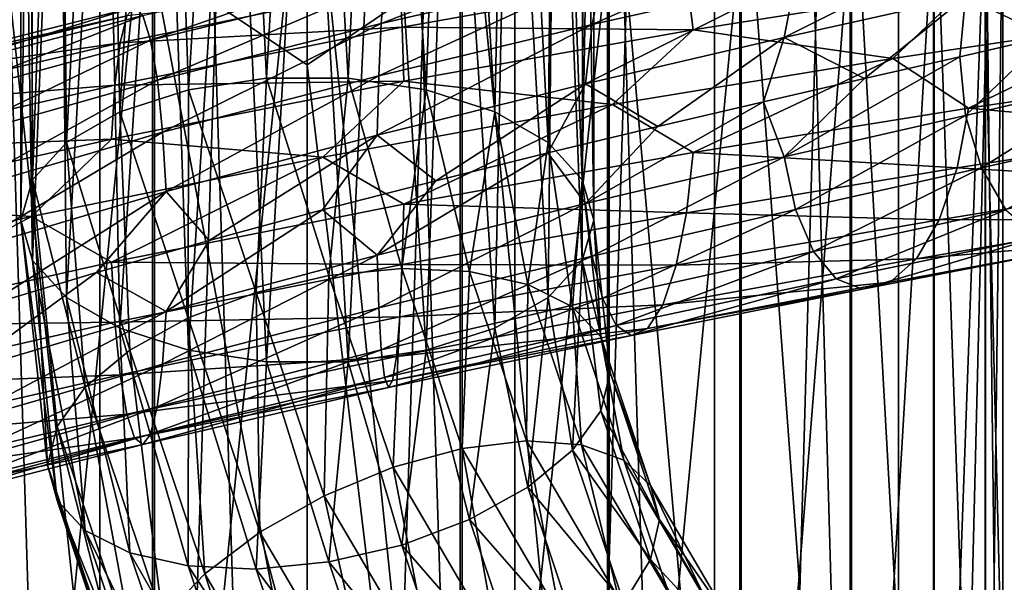
# Model space of a CAD drawing. Units: metres. Extents: x -40 to 117, y -433 to 89.
# Drawn here: x -4 to 9, y -177 to -170 of the extents above; entities that cross this region are included whole.
import ezdxf

# ---------------------------------------------------------------- set-up
doc = ezdxf.new("R2010")
doc.units = ezdxf.units.M
doc.layers.add('solid_506114_24501144_XXX', color=7, linetype='CONTINUOUS')
doc.layers.add('solid_506114_24501144_xxx_02', color=7, linetype='CONTINUOUS')

msp = doc.modelspace()

# ---------------------------------------------------------------- linework, layer by layer
at = {"layer": 'solid_506114_24501144_XXX'}
for points in [[(0, -205.348679, 293.330536), (0, -125.944641, 264.42984), (-2.536174, -126.030075, 264.195099)], [(2.536174, -205.434097, 293.095825), (2.536174, -126.030075, 264.195099), (0, -125.944641, 264.42984)], [(2.536174, -205.434097, 293.095825), (0, -125.944641, 264.42984), (0, -205.348679, 293.330536)], [(-2.536174, -205.434097, 293.095825), (-2.536174, -126.030075, 264.195099), (-4.974885, -126.283096, 263.499939)], [(-2.536174, -205.434097, 293.095825), (0, -205.348679, 293.330536), (-2.536174, -126.030075, 264.195099)], [(4.974885, -205.687119, 292.400665), (4.974885, -126.283096, 263.499939), (2.536174, -126.030075, 264.195099)], [(2.536174, -205.434097, 293.095825), (4.974885, -205.687119, 292.400665), (2.536174, -126.030075, 264.195099)], [(-4.974885, -205.687119, 292.400665), (-2.536174, -205.434097, 293.095825), (-4.974885, -126.283096, 263.499939)], [(7.222413, -206.098007, 291.271759), (7.222413, -126.693977, 262.371063), (4.974885, -126.283096, 263.499939)], [(4.974885, -205.687119, 292.400665), (7.222413, -206.098007, 291.271759), (4.974885, -126.283096, 263.499939)], [(9.192389, -206.650955, 289.752563), (9.192389, -127.246925, 260.851837), (7.222413, -126.693977, 262.371063)], [(7.222413, -206.098007, 291.271759), (9.192389, -206.650955, 289.752563), (7.222413, -126.693977, 262.371063)], [(4.974885, -213.90274, 269.82843), (4.974885, -134.498718, 240.927719), (7.222413, -134.087845, 242.056595)], [(7.222413, -213.491867, 270.957306), (4.974885, -213.90274, 269.82843), (7.222413, -134.087845, 242.056595)], [(-4.974885, -213.90274, 269.82843), (-4.974885, -134.498718, 240.927719), (-2.536174, -134.75174, 240.232559)], [(2.536174, -214.155762, 269.13327), (2.536174, -134.75174, 240.232559), (4.974885, -134.498718, 240.927719)], [(4.974885, -213.90274, 269.82843), (2.536174, -214.155762, 269.13327), (4.974885, -134.498718, 240.927719)], [(-2.536174, -214.155762, 269.13327), (-4.974885, -213.90274, 269.82843), (-2.536174, -134.75174, 240.232559)], [(-2.536174, -214.155762, 269.13327), (-2.536174, -134.75174, 240.232559), (0, -134.837173, 239.997833)], [(0, -214.241196, 268.898529), (0, -134.837173, 239.997833), (2.536174, -134.75174, 240.232559)], [(2.536174, -214.155762, 269.13327), (0, -214.241196, 268.898529), (2.536174, -134.75174, 240.232559)], [(0, -214.241196, 268.898529), (-2.536174, -214.155762, 269.13327), (0, -134.837173, 239.997833)], [(-1.891428, -169.199783, 980.222778), (0, -161.854004, 978.662292), (0, -170.462341, 980.208313)], [(-0.905867, -162.009628, 489.392609), (0, -161.949997, 489.289337), (-0.498102, -170.628067, 484.32019)], [(0, -161.949997, 489.289337), (0.498102, -170.628067, 484.32019), (-0.498102, -170.628067, 484.32019)], [(0, -170.462341, 980.208313), (0, -161.854004, 978.662292), (1.869106, -169.200516, 980.217773)], [(0, -161.949997, 489.289337), (0.905867, -162.009628, 489.392609), (0.498102, -170.628067, 484.32019)], [(-1.75, -162.184448, 489.695404), (-0.905867, -162.009628, 489.392609), (-1.453953, -170.768402, 484.563232)], [(-0.905867, -162.009628, 489.392609), (-0.498102, -170.628067, 484.32019), (-1.453953, -170.768402, 484.563232)], [(0.905867, -162.009628, 489.392609), (1.453953, -170.768402, 484.563232), (0.498102, -170.628067, 484.32019)], [(0.905867, -162.009628, 489.392609), (1.75, -162.184448, 489.695404), (1.453953, -170.768402, 484.563232)], [(-2.474874, -162.46257, 490.177124), (-1.75, -162.184448, 489.695404), (-2.292012, -171.037689, 485.029663)], [(-1.75, -162.184448, 489.695404), (-1.453953, -170.768402, 484.563232), (-2.292012, -171.037689, 485.029663)], [(1.75, -162.184448, 489.695404), (2.292012, -171.037689, 485.029663), (1.453953, -170.768402, 484.563232)], [(1.75, -162.184448, 489.695404), (2.474874, -162.46257, 490.177124), (2.292012, -171.037689, 485.029663)], [(-3.031089, -162.824997, 490.804871), (-2.474874, -162.46257, 490.177124), (-2.944387, -171.414139, 485.681671)], [(-2.474874, -162.46257, 490.177124), (-2.292012, -171.037689, 485.029663), (-2.944387, -171.414139, 485.681671)], [(2.474874, -162.46257, 490.177124), (2.944387, -171.414139, 485.681671), (2.292012, -171.037689, 485.029663)], [(2.474874, -162.46257, 490.177124), (3.031089, -162.824997, 490.804871), (2.944387, -171.414139, 485.681671)], [(-3.38074, -163.24707, 491.535919), (-3.031089, -162.824997, 490.804871), (-3.358225, -171.867218, 486.466461)], [(-3.031089, -162.824997, 490.804871), (-2.944387, -171.414139, 485.681671), (-3.358225, -171.867218, 486.466461)], [(3.031089, -162.824997, 490.804871), (3.358225, -171.867218, 486.466461), (2.944387, -171.414139, 485.681671)], [(3.031089, -162.824997, 490.804871), (3.38074, -163.24707, 491.535919), (3.358225, -171.867218, 486.466461)], [(-3.38074, -163.24707, 491.535919), (-3.5, -172.36026, 487.320404), (-3.5, -163.699997, 492.320404)], [(-3.38074, -163.24707, 491.535919), (-3.358225, -171.867218, 486.466461), (-3.5, -172.36026, 487.320404)], [(3.38074, -163.24707, 491.535919), (3.5, -163.699997, 492.320404), (3.358225, -171.867218, 486.466461)], [(-3.5, -163.699997, 492.320404), (-3.5, -172.36026, 487.320404), (-3.358225, -172.853287, 488.174377)], [(-3.38074, -164.152939, 493.104919), (-3.5, -163.699997, 492.320404), (-3.358225, -172.853287, 488.174377)], [(3.358225, -171.867218, 486.466461), (3.5, -163.699997, 492.320404), (3.5, -172.36026, 487.320404)], [(3.5, -172.36026, 487.320404), (3.5, -163.699997, 492.320404), (3.38074, -164.152939, 493.104919)], [(-3.031089, -164.574997, 493.835968), (-3.38074, -164.152939, 493.104919), (-3.358225, -172.853287, 488.174377)], [(3.358225, -172.853287, 488.174377), (3.38074, -164.152939, 493.104919), (3.031089, -164.574997, 493.835968)], [(3.358225, -172.853287, 488.174377), (3.5, -172.36026, 487.320404), (3.38074, -164.152939, 493.104919)], [(-3.031089, -164.574997, 493.835968), (-3.358225, -172.853287, 488.174377), (-2.944387, -173.306381, 488.959137)], [(-2.474874, -164.937439, 494.463715), (-3.031089, -164.574997, 493.835968), (-2.944387, -173.306381, 488.959137)], [(2.944387, -173.306381, 488.959137), (3.031089, -164.574997, 493.835968), (2.474874, -164.937439, 494.463715)], [(2.944387, -173.306381, 488.959137), (3.358225, -172.853287, 488.174377), (3.031089, -164.574997, 493.835968)], [(-2.474874, -164.937439, 494.463715), (-2.944387, -173.306381, 488.959137), (-2.292012, -173.682816, 489.611145)], [(-1.75, -165.215546, 494.945404), (-2.474874, -164.937439, 494.463715), (-2.292012, -173.682816, 489.611145)], [(2.292012, -173.682816, 489.611145), (2.474874, -164.937439, 494.463715), (1.75, -165.215546, 494.945404)], [(2.292012, -173.682816, 489.611145), (2.944387, -173.306381, 488.959137), (2.474874, -164.937439, 494.463715)], [(-1.75, -165.215546, 494.945404), (-2.292012, -173.682816, 489.611145), (-1.453953, -173.952103, 490.077576)], [(-0.905867, -165.390366, 495.24823), (-1.75, -165.215546, 494.945404), (-1.453953, -173.952103, 490.077576)], [(1.453953, -173.952103, 490.077576), (1.75, -165.215546, 494.945404), (0.905867, -165.390366, 495.24823)], [(1.453953, -173.952103, 490.077576), (2.292012, -173.682816, 489.611145), (1.75, -165.215546, 494.945404)], [(-0.905867, -165.390366, 495.24823), (-1.453953, -173.952103, 490.077576), (-0.498102, -174.092438, 490.320648)], [(-0.905867, -165.390366, 495.24823), (-0.498102, -174.092438, 490.320648), (0, -165.449997, 495.351501)], [(0.498102, -174.092438, 490.320648), (0.905867, -165.390366, 495.24823), (0, -165.449997, 495.351501)], [(0.498102, -174.092438, 490.320648), (1.453953, -173.952103, 490.077576), (0.905867, -165.390366, 495.24823)], [(-0.498102, -174.092438, 490.320648), (0.498102, -174.092438, 490.320648), (0, -165.449997, 495.351501)], [(-3.669097, -185.250366, 998.142883), (-1.869106, -185.222321, 998.76709), (-1.869106, -166.97374, 996.656982)], [(-3.669097, -167.057617, 996.037842), (-3.669097, -185.250366, 998.142883), (-1.869106, -166.97374, 996.656982)], [(-1.869106, -185.222321, 998.76709), (0, -185.213043, 998.974976), (0, -166.945862, 996.86322)], [(-1.869106, -166.97374, 996.656982), (-1.869106, -185.222321, 998.76709), (0, -166.945862, 996.86322)], [(0, -166.945862, 996.86322), (1.891428, -185.22261, 998.762024), (1.891428, -166.974472, 996.651978)], [(0, -166.945862, 996.86322), (0, -185.213043, 998.974976), (1.891428, -185.22261, 998.762024)], [(1.891428, -166.974472, 996.651978), (3.68973, -185.250854, 998.132935), (3.68973, -167.05899, 996.028015)], [(1.891428, -166.974472, 996.651978), (1.891428, -185.22261, 998.762024), (3.68973, -185.250854, 998.132935)], [(3.68973, -167.05899, 996.028015), (5.302645, -185.296356, 997.119385), (5.302645, -167.19516, 995.022644)], [(3.68973, -167.05899, 996.028015), (3.68973, -185.250854, 998.132935), (5.302645, -185.296356, 997.119385)], [(5.302645, -167.19516, 995.022644), (6.649134, -185.356842, 995.772278), (6.649134, -167.376144, 993.686462)], [(5.302645, -167.19516, 995.022644), (5.302645, -185.296356, 997.119385), (6.649134, -185.356842, 995.772278)], [(7.651602, -168.584152, 984.768005), (6.634851, -185.83287, 985.170776), (6.634851, -168.800522, 983.170715)], [(7.651602, -168.584152, 984.768005), (7.651602, -185.760559, 986.781128), (6.634851, -185.83287, 985.170776)], [(3.481239, -169.971832, 1004.758057), (3.607809, -169.335556, 1005.168518), (6.182588, -168.783203, 1004.153931)], [(5.965689, -169.41394, 1003.777527), (3.481239, -169.971832, 1004.758057), (6.182588, -168.783203, 1004.153931)], [(6.634851, -168.800522, 983.170715), (5.284738, -185.893204, 983.827209), (5.284738, -168.981033, 981.838074)], [(6.634851, -168.800522, 983.170715), (6.634851, -185.83287, 985.170776), (5.284738, -185.893204, 983.827209)], [(0.903926, -169.959244, 1005.685486), (0.944732, -169.466431, 1006.277039), (3.770676, -168.844299, 1005.73938)], [(3.607809, -169.335556, 1005.168518), (0.903926, -169.959244, 1005.685486), (3.770676, -168.844299, 1005.73938)], [(5.284738, -168.981033, 981.838074), (3.669097, -185.938538, 982.817993), (3.669097, -169.116638, 980.836975)], [(5.284738, -168.981033, 981.838074), (5.284738, -185.893204, 983.827209), (3.669097, -185.938538, 982.817993)], [(-1.891428, -185.966278, 982.198792), (-3.68973, -185.938049, 982.827881), (-3.68973, -169.115265, 980.846802)], [(-1.891428, -169.199783, 980.222778), (-1.891428, -185.966278, 982.198792), (-3.68973, -169.115265, 980.846802)], [(-1.915179, -170.161667, 1006.274353), (-2.010495, -169.859009, 1006.986694), (0.99175, -169.160797, 1006.992981)], [(0.944732, -169.466431, 1006.277039), (-1.915179, -170.161667, 1006.274353), (0.99175, -169.160797, 1006.992981)], [(3.669097, -169.116638, 980.836975), (1.869106, -185.966568, 982.193726), (1.869106, -169.200516, 980.217773)], [(3.669097, -169.116638, 980.836975), (3.669097, -185.938538, 982.817993), (1.869106, -185.966568, 982.193726)], [(-1.891428, -169.199783, 980.222778), (0, -170.462341, 980.208313), (0, -179.132294, 981.359619)], [(-1.891428, -169.199783, 980.222778), (0, -179.132294, 981.359619), (-1.891428, -185.966278, 982.198792)], [(0, -170.462341, 980.208313), (1.869106, -169.200516, 980.217773), (1.869106, -185.966568, 982.193726)], [(0.872214, -170.597275, 1005.258118), (0.903926, -169.959244, 1005.685486), (3.607809, -169.335556, 1005.168518)], [(3.481239, -169.971832, 1004.758057), (0.872214, -170.597275, 1005.258118), (3.607809, -169.335556, 1005.168518)], [(1.12882, -169.487854, 1009.242432), (1.160623, -170.005066, 1009.821228), (4.632356, -169.382965, 1009.183105)], [(4.632356, -169.382965, 1009.183105), (1.160623, -170.005066, 1009.821228), (4.714639, -170.03746, 1009.590088)], [(1.12882, -169.487854, 1009.242432), (-2.288366, -170.194733, 1009.221619), (1.160623, -170.005066, 1009.821228)], [(-2.205499, -169.866348, 1008.525757), (-2.288366, -170.194733, 1009.221619), (1.12882, -169.487854, 1009.242432)], [(-1.832456, -170.651886, 1005.685181), (-1.915179, -170.161667, 1006.274353), (0.944732, -169.466431, 1006.277039)], [(0.903926, -169.959244, 1005.685486), (-1.832456, -170.651886, 1005.685181), (0.944732, -169.466431, 1006.277039)], [(3.399395, -170.693954, 1004.531921), (3.481239, -169.971832, 1004.758057), (5.965689, -169.41394, 1003.777527)], [(5.825436, -170.131149, 1003.574219), (3.399395, -170.693954, 1004.531921), (5.965689, -169.41394, 1003.777527)], [(8.079328, -169.502808, 1008.293823), (4.714639, -170.03746, 1009.590088), (7.154336, -170.387222, 1008.94696)], [(8.041576, -169.633514, 1002.175781), (6.80922, -170.632095, 1002.984802), (5.825436, -170.131149, 1003.574219)], [(8.041576, -169.633514, 1002.175781), (7.972625, -170.366196, 1002.18042), (6.80922, -170.632095, 1002.984802)], [(-2.110107, -169.756973, 1007.759094), (-5.185715, -170.53273, 1007.160217), (-2.205499, -169.866348, 1008.525757)], [(-4.940912, -170.628143, 1006.419983), (-5.185715, -170.53273, 1007.160217), (-2.110107, -169.756973, 1007.759094)], [(-2.010495, -169.859009, 1006.986694), (-4.940912, -170.628143, 1006.419983), (-2.110107, -169.756973, 1007.759094)], [(-2.205499, -169.866348, 1008.525757), (-5.420148, -170.647827, 1007.895386), (-2.288366, -170.194733, 1009.221619)], [(-5.185715, -170.53273, 1007.160217), (-5.420148, -170.647827, 1007.895386), (-2.205499, -169.866348, 1008.525757)], [(-4.706667, -170.923935, 1005.737671), (-4.940912, -170.628143, 1006.419983), (-2.010495, -169.859009, 1006.986694)], [(-1.915179, -170.161667, 1006.274353), (-4.706667, -170.923935, 1005.737671), (-2.010495, -169.859009, 1006.986694)], [(1.160623, -170.005066, 1009.821228), (-2.352838, -170.713882, 1009.795593), (1.181239, -170.661407, 1010.236023)], [(-2.288366, -170.194733, 1009.221619), (-2.352838, -170.713882, 1009.795593), (1.160623, -170.005066, 1009.821228)], [(-1.76817, -171.287918, 1005.258911), (-1.832456, -170.651886, 1005.685181), (0.903926, -169.959244, 1005.685486)], [(0.872214, -170.597275, 1005.258118), (-1.76817, -171.287918, 1005.258911), (0.903926, -169.959244, 1005.685486)], [(0.851709, -171.321198, 1005.020203), (0.872214, -170.597275, 1005.258118), (3.481239, -169.971832, 1004.758057)], [(3.399395, -170.693954, 1004.531921), (0.851709, -171.321198, 1005.020203), (3.481239, -169.971832, 1004.758057)], [(1.160623, -170.005066, 1009.821228), (1.181239, -170.661407, 1010.236023), (4.714639, -170.03746, 1009.590088)], [(4.714639, -170.03746, 1009.590088), (1.181239, -170.661407, 1010.236023), (3.728479, -170.947922, 1010.053711)], [(5.825436, -170.131149, 1003.574219), (4.282195, -171.218597, 1004.214844), (3.399395, -170.693954, 1004.531921)], [(4.714639, -170.03746, 1009.590088), (3.728479, -170.947922, 1010.053711), (7.154336, -170.387222, 1008.94696)], [(5.825436, -170.131149, 1003.574219), (5.575825, -170.915909, 1003.664795), (4.282195, -171.218597, 1004.214844)], [(5.825436, -170.131149, 1003.574219), (6.80922, -170.632095, 1002.984802), (5.575825, -170.915909, 1003.664795)], [(-2.288366, -170.194733, 1009.221619), (-5.623798, -170.980438, 1008.562988), (-2.352838, -170.713882, 1009.795593)], [(-5.420148, -170.647827, 1007.895386), (-5.623798, -170.980438, 1008.562988), (-2.288366, -170.194733, 1009.221619)], [(-4.503373, -171.407715, 1005.173767), (-4.706667, -170.923935, 1005.737671), (-1.915179, -170.161667, 1006.274353)], [(-1.832456, -170.651886, 1005.685181), (-4.503373, -171.407715, 1005.173767), (-1.915179, -170.161667, 1006.274353)], [(0, -179.132294, 981.359619), (0, -170.462341, 980.208313), (1.869106, -185.966568, 982.193726)], [(7.154336, -170.387222, 1008.94696), (3.728479, -170.947922, 1010.053711), (4.715151, -171.53595, 1009.779358)], [(-1.7266, -172.010559, 1005.02063), (-1.76817, -171.287918, 1005.258911), (0.872214, -170.597275, 1005.258118)], [(0.851709, -171.321198, 1005.020203), (-1.7266, -172.010559, 1005.02063), (0.872214, -170.597275, 1005.258118)], [(-2.352838, -170.713882, 1009.795593), (-5.782241, -171.501999, 1009.114014), (-2.394631, -171.371429, 1010.206238)], [(-5.623798, -170.980438, 1008.562988), (-5.782241, -171.501999, 1009.114014), (-2.352838, -170.713882, 1009.795593)], [(-4.345384, -172.038208, 1004.766174), (-4.503373, -171.407715, 1005.173767), (-1.832456, -170.651886, 1005.685181)], [(-1.76817, -171.287918, 1005.258911), (-4.345384, -172.038208, 1004.766174), (-1.832456, -170.651886, 1005.685181)], [(1.181239, -170.661407, 1010.236023), (-2.394631, -171.371429, 1010.206238), (0.188224, -171.59111, 1010.504578)], [(-2.352838, -170.713882, 1009.795593), (-2.394631, -171.371429, 1010.206238), (1.181239, -170.661407, 1010.236023)], [(-0.625662, -173.24408, 482.906403), (-1.453953, -170.768402, 484.563232), (-0.498102, -170.628067, 484.32019)], [(0.264247, -173.037842, 482.887756), (-0.625662, -173.24408, 482.906403), (-0.498102, -170.628067, 484.32019)], [(0.264247, -173.037842, 482.887756), (-0.498102, -170.628067, 484.32019), (0.498102, -170.628067, 484.32019)], [(1.181239, -170.661407, 1010.236023), (0.188224, -171.59111, 1010.504578), (3.728479, -170.947922, 1010.053711)], [(1.154155, -172.950867, 483.075684), (0.264247, -173.037842, 482.887756), (0.498102, -170.628067, 484.32019)], [(1.154155, -172.950867, 483.075684), (0.498102, -170.628067, 484.32019), (1.453953, -170.768402, 484.563232)], [(3.399395, -170.693954, 1004.531921), (1.569337, -171.880264, 1004.907898), (0.851709, -171.321198, 1005.020203)], [(3.399395, -170.693954, 1004.531921), (2.939578, -171.54068, 1004.631165), (1.569337, -171.880264, 1004.907898)], [(3.399395, -170.693954, 1004.531921), (4.282195, -171.218597, 1004.214844), (2.939578, -171.54068, 1004.631165)], [(5.826313, -171.588013, 1003.762878), (5.575825, -170.915909, 1003.664795), (6.80922, -170.632095, 1002.984802)], [(-1.454925, -173.555511, 483.130341), (-2.292012, -171.037689, 485.029663), (-1.453953, -170.768402, 484.563232)], [(-0.625662, -173.24408, 482.906403), (-1.454925, -173.555511, 483.130341), (-1.453953, -170.768402, 484.563232)], [(1.983418, -172.989075, 483.457367), (1.154155, -172.950867, 483.075684), (1.453953, -170.768402, 484.563232)], [(1.983418, -172.989075, 483.457367), (1.453953, -170.768402, 484.563232), (2.292012, -171.037689, 485.029663)], [(3.728479, -170.947922, 1010.053711), (0.188224, -171.59111, 1010.504578), (1.181367, -172.164352, 1010.421082)], [(3.728479, -170.947922, 1010.053711), (1.181367, -172.164352, 1010.421082), (4.715151, -171.53595, 1009.779358)], [(3.399907, -172.157425, 1004.716797), (4.282195, -171.218597, 1004.214844), (5.575825, -170.915909, 1003.664795)], [(5.826313, -171.588013, 1003.762878), (3.399907, -172.157425, 1004.716797), (5.575825, -170.915909, 1003.664795)], [(-2.167029, -173.950943, 483.544281), (-2.944387, -171.414139, 485.681671), (-2.292012, -171.037689, 485.029663)], [(-1.454925, -173.555511, 483.130341), (-2.167029, -173.950943, 483.544281), (-2.292012, -171.037689, 485.029663)], [(2.695522, -173.149872, 484.006775), (1.983418, -172.989075, 483.457367), (2.292012, -171.037689, 485.029663)], [(2.695522, -173.149872, 484.006775), (2.292012, -171.037689, 485.029663), (2.944387, -171.414139, 485.681671)], [(-4.243224, -172.756607, 1004.53894), (-4.345384, -172.038208, 1004.766174), (-1.76817, -171.287918, 1005.258911)], [(-1.7266, -172.010559, 1005.02063), (-4.243224, -172.756607, 1004.53894), (-1.76817, -171.287918, 1005.258911)], [(0.851709, -171.321198, 1005.020203), (-1.201289, -172.61142, 1005.033997), (-1.7266, -172.010559, 1005.02063)], [(0.851709, -171.321198, 1005.020203), (0.185843, -172.236954, 1005.042358), (-1.201289, -172.61142, 1005.033997)], [(0.851709, -171.321198, 1005.020203), (1.569337, -171.880264, 1004.907898), (0.185843, -172.236954, 1005.042358)], [(3.399907, -172.157425, 1004.716797), (2.939578, -171.54068, 1004.631165), (4.282195, -171.218597, 1004.214844)], [(-2.394631, -171.371429, 1010.206238), (-5.884949, -172.160004, 1009.508606), (-3.368924, -172.317139, 1010.287903)], [(-5.782241, -171.501999, 1009.114014), (-5.884949, -172.160004, 1009.508606), (-2.394631, -171.371429, 1010.206238)], [(-2.394631, -171.371429, 1010.206238), (-3.368924, -172.317139, 1010.287903), (0.188224, -171.59111, 1010.504578)], [(-2.713445, -174.403397, 484.120087), (-3.358225, -171.867218, 486.466461), (-2.944387, -171.414139, 485.681671)], [(-2.167029, -173.950943, 483.544281), (-2.713445, -174.403397, 484.120087), (-2.944387, -171.414139, 485.681671)], [(3.241939, -173.422287, 484.686523), (2.695522, -173.149872, 484.006775), (2.944387, -171.414139, 485.681671)], [(3.241939, -173.422287, 484.686523), (2.944387, -171.414139, 485.681671), (3.358225, -171.867218, 486.466461)], [(0.851837, -172.788025, 1005.200745), (1.569337, -171.880264, 1004.907898), (2.939578, -171.54068, 1004.631165)], [(3.399907, -172.157425, 1004.716797), (0.851837, -172.788025, 1005.200745), (2.939578, -171.54068, 1004.631165)], [(4.715151, -171.53595, 1009.779358), (1.181367, -172.164352, 1010.421082), (4.633307, -172.271042, 1009.547791)], [(0.188224, -171.59111, 1010.504578), (-3.368924, -172.317139, 1010.287903), (-2.394891, -172.874161, 1010.386353)], [(0.188224, -171.59111, 1010.504578), (-2.394891, -172.874161, 1010.386353), (1.181367, -172.164352, 1010.421082)], [(3.48219, -172.800751, 1005.115234), (3.399907, -172.157425, 1004.716797), (5.826313, -171.588013, 1003.762878)], [(5.967319, -172.229828, 1004.141968), (3.48219, -172.800751, 1005.115234), (5.826313, -171.588013, 1003.762878)], [(-3.174096, -175.354279, 485.591827), (-3.5, -172.36026, 487.320404), (-3.358225, -171.867218, 486.466461)], [(-3.056937, -174.88205, 484.818451), (-3.174096, -175.354279, 485.591827), (-3.358225, -171.867218, 486.466461)], [(-2.713445, -174.403397, 484.120087), (-3.056937, -174.88205, 484.818451), (-3.358225, -171.867218, 486.466461)], [(0.851837, -172.788025, 1005.200745), (0.185843, -172.236954, 1005.042358), (1.569337, -171.880264, 1004.907898)], [(3.58543, -173.787766, 485.450226), (3.241939, -173.422287, 484.686523), (3.358225, -171.867218, 486.466461)], [(3.58543, -173.787766, 485.450226), (3.358225, -171.867218, 486.466461), (3.5, -172.36026, 487.320404)], [(-1.7266, -172.010559, 1005.02063), (-3.92779, -173.409958, 1004.594177), (-4.243224, -172.756607, 1004.53894)], [(-1.7266, -172.010559, 1005.02063), (-2.5783, -173.002975, 1004.883972), (-3.92779, -173.409958, 1004.594177)], [(-1.7266, -172.010559, 1005.02063), (-1.201289, -172.61142, 1005.033997), (-2.5783, -173.002975, 1004.883972)], [(-5.884949, -172.160004, 1009.508606), (-6.807223, -173.116287, 1009.414978), (-3.368924, -172.317139, 1010.287903)], [(1.181367, -172.164352, 1010.421082), (-2.394891, -172.874161, 1010.386353), (1.160862, -172.901611, 1010.177612)], [(0.872453, -173.432816, 1005.607056), (0.851837, -172.788025, 1005.200745), (3.399907, -172.157425, 1004.716797)], [(3.48219, -172.800751, 1005.115234), (0.872453, -173.432816, 1005.607056), (3.399907, -172.157425, 1004.716797)], [(1.181367, -172.164352, 1010.421082), (1.160862, -172.901611, 1010.177612), (4.633307, -172.271042, 1009.547791)], [(-1.72686, -173.477386, 1005.196411), (-1.201289, -172.61142, 1005.033997), (0.185843, -172.236954, 1005.042358)], [(0.851837, -172.788025, 1005.200745), (-1.72686, -173.477386, 1005.196411), (0.185843, -172.236954, 1005.042358)], [(4.633307, -172.271042, 1009.547791), (1.160862, -172.901611, 1010.177612), (4.506737, -172.911316, 1009.128418)], [(3.609125, -173.315063, 1005.670898), (3.48219, -172.800751, 1005.115234), (5.967319, -172.229828, 1004.141968)], [(6.184843, -172.74382, 1004.666504), (3.609125, -173.315063, 1005.670898), (5.967319, -172.229828, 1004.141968)], [(-3.368924, -172.317139, 1010.287903), (-6.807223, -173.116287, 1009.414978), (-5.885588, -173.657898, 1009.683167)], [(-3.368924, -172.317139, 1010.287903), (-5.885588, -173.657898, 1009.683167), (-2.394891, -172.874161, 1010.386353)], [(-3.056937, -175.787903, 486.387451), (-3.358225, -172.853287, 488.174377), (-3.5, -172.36026, 487.320404)], [(-3.174096, -175.354279, 485.591827), (-3.056937, -175.787903, 486.387451), (-3.5, -172.36026, 487.320404)], [(3.702589, -174.221405, 486.24588), (3.5, -172.36026, 487.320404), (3.358225, -172.853287, 488.174377)], [(3.58543, -173.787766, 485.450226), (3.5, -172.36026, 487.320404), (3.702589, -174.221405, 486.24588)], [(-1.72686, -173.477386, 1005.196411), (-2.5783, -173.002975, 1004.883972), (-1.201289, -172.61142, 1005.033997)], [(3.772276, -173.648926, 1006.346008), (3.609125, -173.315063, 1005.670898), (6.184843, -172.74382, 1004.666504)], [(6.464429, -173.078629, 1005.300598), (3.772276, -173.648926, 1006.346008), (6.184843, -172.74382, 1004.666504)], [(-2.394891, -172.874161, 1010.386353), (-5.885588, -173.657898, 1009.683167), (-2.353321, -173.610031, 1010.142517)], [(-2.713445, -176.153397, 487.151184), (-2.944387, -173.306381, 488.959137), (-3.358225, -172.853287, 488.174377)], [(-3.056937, -175.787903, 486.387451), (-2.713445, -176.153397, 487.151184), (-3.358225, -172.853287, 488.174377)], [(-2.394891, -172.874161, 1010.386353), (-2.353321, -173.610031, 1010.142517), (1.160862, -172.901611, 1010.177612)], [(1.160862, -172.901611, 1010.177612), (-2.353321, -173.610031, 1010.142517), (1.12915, -173.543701, 1009.741394)], [(-1.768653, -174.123428, 1005.598572), (-1.72686, -173.477386, 1005.196411), (0.851837, -172.788025, 1005.200745)], [(0.872453, -173.432816, 1005.607056), (-1.768653, -174.123428, 1005.598572), (0.851837, -172.788025, 1005.200745)], [(0.904256, -173.948334, 1006.176208), (0.872453, -173.432816, 1005.607056), (3.48219, -172.800751, 1005.115234)], [(3.609125, -173.315063, 1005.670898), (0.904256, -173.948334, 1006.176208), (3.48219, -172.800751, 1005.115234)], [(1.160862, -172.901611, 1010.177612), (1.12915, -173.543701, 1009.741394), (4.506737, -172.911316, 1009.128418)], [(3.241939, -175.172287, 487.717621), (3.358225, -172.853287, 488.174377), (2.944387, -173.306381, 488.959137)], [(3.241939, -175.172287, 487.717621), (3.58543, -174.693634, 487.019226), (3.358225, -172.853287, 488.174377)], [(3.58543, -174.693634, 487.019226), (3.702589, -174.221405, 486.24588), (3.358225, -172.853287, 488.174377)], [(7.443953, -172.835892, 1007.355469), (4.34387, -173.396118, 1008.548157), (7.122358, -173.120987, 1006.704712)], [(-4.243863, -174.220108, 1004.709473), (-3.92779, -173.409958, 1004.594177), (-2.5783, -173.002975, 1004.883972)], [(-1.72686, -173.477386, 1005.196411), (-4.243863, -174.220108, 1004.709473), (-2.5783, -173.002975, 1004.883972)], [(1.048712, -175.382172, 481.534271), (0.264247, -173.037842, 482.887756), (1.154155, -172.950867, 483.075684)], [(1.891245, -175.15361, 481.803925), (1.048712, -175.382172, 481.534271), (1.154155, -172.950867, 483.075684)], [(4.506737, -172.911316, 1009.128418), (1.12915, -173.543701, 1009.741394), (4.34387, -173.396118, 1008.548157)], [(1.891245, -175.15361, 481.803925), (1.154155, -172.950867, 483.075684), (1.983418, -172.989075, 483.457367)], [(2.676362, -175.059906, 482.26178), (1.891245, -175.15361, 481.803925), (1.983418, -172.989075, 483.457367)], [(2.676362, -175.059906, 482.26178), (1.983418, -172.989075, 483.457367), (2.695522, -173.149872, 484.006775)], [(0.206178, -175.72998, 481.471161), (-0.625662, -173.24408, 482.906403), (0.264247, -173.037842, 482.887756)], [(1.048712, -175.382172, 481.534271), (0.206178, -175.72998, 481.471161), (0.264247, -173.037842, 482.887756)], [(3.960088, -173.771606, 1007.092834), (3.772276, -173.648926, 1006.346008), (6.464429, -173.078629, 1005.300598)], [(6.786278, -173.203568, 1005.999573), (3.960088, -173.771606, 1007.092834), (6.464429, -173.078629, 1005.300598)], [(7.122358, -173.120987, 1006.704712), (4.156206, -173.685623, 1007.848511), (6.786278, -173.203568, 1005.999573)], [(4.34387, -173.396118, 1008.548157), (4.156206, -173.685623, 1007.848511), (7.122358, -173.120987, 1006.704712)], [(-0.578939, -176.17334, 481.618927), (-1.454925, -173.555511, 483.130341), (-0.625662, -173.24408, 482.906403)], [(0.206178, -175.72998, 481.471161), (-0.578939, -176.17334, 481.618927), (-0.625662, -173.24408, 482.906403)], [(3.350557, -175.107407, 482.876617), (2.676362, -175.059906, 482.26178), (2.695522, -173.149872, 484.006775)], [(3.350557, -175.107407, 482.876617), (2.695522, -173.149872, 484.006775), (3.241939, -173.422287, 484.686523)], [(4.156206, -173.685623, 1007.848511), (3.960088, -173.771606, 1007.092834), (6.786278, -173.203568, 1005.999573)], [(-2.167029, -176.425812, 487.830902), (-2.292012, -173.682816, 489.611145), (-2.944387, -173.306381, 488.959137)], [(-2.713445, -176.153397, 487.151184), (-2.167029, -176.425812, 487.830902), (-2.944387, -173.306381, 488.959137)], [(0.945133, -174.28302, 1006.869629), (0.904256, -173.948334, 1006.176208), (3.609125, -173.315063, 1005.670898)], [(3.772276, -173.648926, 1006.346008), (0.945133, -174.28302, 1006.869629), (3.609125, -173.315063, 1005.670898)], [(2.695522, -175.624741, 488.293396), (2.944387, -173.306381, 488.959137), (2.292012, -173.682816, 489.611145)], [(2.695522, -175.624741, 488.293396), (3.241939, -175.172287, 487.717621), (2.944387, -173.306381, 488.959137)], [(-4.346571, -174.867096, 1005.095703), (-4.243863, -174.220108, 1004.709473), (-1.72686, -173.477386, 1005.196411)], [(-1.768653, -174.123428, 1005.598572), (-4.346571, -174.867096, 1005.095703), (-1.72686, -173.477386, 1005.196411)], [(-1.833125, -174.640869, 1006.162964), (-1.768653, -174.123428, 1005.598572), (0.872453, -173.432816, 1005.607056)], [(0.904256, -173.948334, 1006.176208), (-1.833125, -174.640869, 1006.162964), (0.872453, -173.432816, 1005.607056)], [(4.34387, -173.396118, 1008.548157), (1.088344, -174.0298, 1009.140381), (4.156206, -173.685623, 1007.848511)], [(1.12915, -173.543701, 1009.741394), (1.088344, -174.0298, 1009.140381), (4.34387, -173.396118, 1008.548157)], [(3.867885, -175.292892, 483.606537), (3.241939, -173.422287, 484.686523), (3.58543, -173.787766, 485.450226)], [(3.867885, -175.292892, 483.606537), (3.350557, -175.107407, 482.876617), (3.241939, -173.422287, 484.686523)], [(-5.885588, -173.657898, 1009.683167), (-5.783429, -174.388992, 1009.450317), (-2.353321, -173.610031, 1010.142517)], [(-2.353321, -173.610031, 1010.142517), (-5.783429, -174.388992, 1009.450317), (-2.289034, -174.250076, 1009.707275)], [(-2.353321, -173.610031, 1010.142517), (-2.289034, -174.250076, 1009.707275), (1.12915, -173.543701, 1009.741394)], [(1.12915, -173.543701, 1009.741394), (-2.289034, -174.250076, 1009.707275), (1.088344, -174.0298, 1009.140381)], [(-1.253133, -176.682053, 481.967468), (-2.167029, -173.950943, 483.544281), (-1.454925, -173.555511, 483.130341)], [(-0.578939, -176.17334, 481.618927), (-1.253133, -176.682053, 481.967468), (-1.454925, -173.555511, 483.130341)], [(-1.454925, -176.586609, 488.380341), (-1.453953, -173.952103, 490.077576), (-2.292012, -173.682816, 489.611145)], [(-2.167029, -176.425812, 487.830902), (-1.454925, -176.586609, 488.380341), (-2.292012, -173.682816, 489.611145)], [(0.992189, -174.406097, 1007.638428), (0.945133, -174.28302, 1006.869629), (3.772276, -173.648926, 1006.346008)], [(3.960088, -173.771606, 1007.092834), (0.992189, -174.406097, 1007.638428), (3.772276, -173.648926, 1006.346008)], [(4.156206, -173.685623, 1007.848511), (1.041325, -174.319992, 1008.417603), (3.960088, -173.771606, 1007.092834)], [(1.088344, -174.0298, 1009.140381), (1.041325, -174.319992, 1008.417603), (4.156206, -173.685623, 1007.848511)], [(1.983418, -176.020172, 488.707367), (2.292012, -173.682816, 489.611145), (1.453953, -173.952103, 490.077576)], [(1.983418, -176.020172, 488.707367), (2.695522, -175.624741, 488.293396), (2.292012, -173.682816, 489.611145)], [(1.041325, -174.319992, 1008.417603), (0.992189, -174.406097, 1007.638428), (3.960088, -173.771606, 1007.092834)], [(4.19309, -175.603729, 484.401794), (3.58543, -173.787766, 485.450226), (3.702589, -174.221405, 486.24588)], [(4.19309, -175.603729, 484.401794), (3.867885, -175.292892, 483.606537), (3.58543, -173.787766, 485.450226)], [(-1.770461, -177.221436, 482.493073), (-2.713445, -174.403397, 484.120087), (-2.167029, -173.950943, 483.544281)], [(-1.253133, -176.682053, 481.967468), (-1.770461, -177.221436, 482.493073), (-2.167029, -173.950943, 483.544281)], [(-1.915991, -174.978043, 1006.851257), (-1.833125, -174.640869, 1006.162964), (0.904256, -173.948334, 1006.176208)], [(0.945133, -174.28302, 1006.869629), (-1.915991, -174.978043, 1006.851257), (0.904256, -173.948334, 1006.176208)], [(-1.454925, -176.586609, 488.380341), (-0.625662, -176.624817, 488.762024), (-1.453953, -173.952103, 490.077576)], [(-0.625662, -176.624817, 488.762024), (-0.498102, -174.092438, 490.320648), (-1.453953, -173.952103, 490.077576)], [(1.154155, -176.331604, 488.931305), (1.453953, -173.952103, 490.077576), (0.498102, -174.092438, 490.320648)], [(1.154155, -176.331604, 488.931305), (1.983418, -176.020172, 488.707367), (1.453953, -173.952103, 490.077576)], [(-2.289034, -174.250076, 1009.707275), (-2.206312, -174.733597, 1009.108765), (1.088344, -174.0298, 1009.140381)], [(1.088344, -174.0298, 1009.140381), (-2.206312, -174.733597, 1009.108765), (1.041325, -174.319992, 1008.417603)], [(-0.625662, -176.624817, 488.762024), (0.264247, -176.537842, 488.949921), (-0.498102, -174.092438, 490.320648)], [(0.264247, -176.537842, 488.949921), (0.498102, -174.092438, 490.320648), (-0.498102, -174.092438, 490.320648)], [(0.264247, -176.537842, 488.949921), (1.154155, -176.331604, 488.931305), (0.498102, -174.092438, 490.320648)], [(-4.505014, -175.387024, 1005.637207), (-4.346571, -174.867096, 1005.095703), (-1.768653, -174.123428, 1005.598572)], [(-1.833125, -174.640869, 1006.162964), (-4.505014, -175.387024, 1005.637207), (-1.768653, -174.123428, 1005.598572)], [(4.304012, -176.018723, 485.208191), (3.702589, -174.221405, 486.24588), (3.58543, -174.693634, 487.019226)], [(4.19309, -175.603729, 484.401794), (3.702589, -174.221405, 486.24588), (4.304012, -176.018723, 485.208191)], [(-5.783429, -174.388992, 1009.450317), (-5.62544, -175.023346, 1009.033813), (-2.289034, -174.250076, 1009.707275)], [(-2.289034, -174.250076, 1009.707275), (-5.62544, -175.023346, 1009.033813), (-2.206312, -174.733597, 1009.108765)], [(-2.206312, -174.733597, 1009.108765), (-2.110995, -175.020889, 1008.389648), (1.041325, -174.319992, 1008.417603)], [(1.041325, -174.319992, 1008.417603), (-2.110995, -175.020889, 1008.389648), (0.992189, -174.406097, 1007.638428)], [(-2.011384, -175.103989, 1007.61499), (-1.915991, -174.978043, 1006.851257), (0.945133, -174.28302, 1006.869629)], [(0.992189, -174.406097, 1007.638428), (-2.011384, -175.103989, 1007.61499), (0.945133, -174.28302, 1006.869629)], [(-2.095667, -177.754745, 483.159912), (-3.056937, -174.88205, 484.818451), (-2.713445, -174.403397, 484.120087)], [(-1.770461, -177.221436, 482.493073), (-2.095667, -177.754745, 483.159912), (-2.713445, -174.403397, 484.120087)], [(-2.110995, -175.020889, 1008.389648), (-2.011384, -175.103989, 1007.61499), (0.992189, -174.406097, 1007.638428)], [(-4.708664, -175.728073, 1006.297241), (-4.505014, -175.387024, 1005.637207), (-1.833125, -174.640869, 1006.162964)], [(-1.915991, -174.978043, 1006.851257), (-4.708664, -175.728073, 1006.297241), (-1.833125, -174.640869, 1006.162964)], [(4.19309, -176.509598, 485.970795), (3.58543, -174.693634, 487.019226), (3.241939, -175.172287, 487.717621)], [(4.19309, -176.509598, 485.970795), (4.304012, -176.018723, 485.208191), (3.58543, -174.693634, 487.019226)], [(-5.62544, -175.023346, 1009.033813), (-5.422145, -175.500717, 1008.460632), (-2.206312, -174.733597, 1009.108765)], [(-2.206312, -174.733597, 1009.108765), (-5.422145, -175.500717, 1008.460632), (-2.110995, -175.020889, 1008.389648)], [(-3.056937, -174.88205, 484.818451), (-2.206589, -178.245621, 483.922485), (-3.174096, -175.354279, 485.591827)], [(-2.095667, -177.754745, 483.159912), (-2.206589, -178.245621, 483.922485), (-3.056937, -174.88205, 484.818451)], [(-5.422145, -175.500717, 1008.460632), (-5.187897, -175.781799, 1007.771667), (-2.110995, -175.020889, 1008.389648)], [(-2.110995, -175.020889, 1008.389648), (-5.187897, -175.781799, 1007.771667), (-2.011384, -175.103989, 1007.61499)], [(-4.943098, -175.859055, 1007.029358), (-4.708664, -175.728073, 1006.297241), (-1.915991, -174.978043, 1006.851257)], [(-2.011384, -175.103989, 1007.61499), (-4.943098, -175.859055, 1007.029358), (-1.915991, -174.978043, 1006.851257)], [(3.091116, -177.198074, 480.623566), (1.891245, -175.15361, 481.803925), (2.676362, -175.059906, 482.26178)], [(3.80437, -176.981918, 481.1521), (2.676362, -175.059906, 482.26178), (3.350557, -175.107407, 482.876617)], [(3.80437, -176.981918, 481.1521), (3.091116, -177.198074, 480.623566), (2.676362, -175.059906, 482.26178)], [(-5.187897, -175.781799, 1007.771667), (-4.943098, -175.859055, 1007.029358), (-2.011384, -175.103989, 1007.61499)], [(2.325701, -177.558029, 480.278015), (1.048712, -175.382172, 481.534271), (1.891245, -175.15361, 481.803925)], [(3.091116, -177.198074, 480.623566), (2.325701, -177.558029, 480.278015), (1.891245, -175.15361, 481.803925)], [(3.867885, -177.042892, 486.637604), (3.241939, -175.172287, 487.717621), (2.695522, -175.624741, 488.293396)], [(3.867885, -177.042892, 486.637604), (4.19309, -176.509598, 485.970795), (3.241939, -175.172287, 487.717621)], [(4.416854, -176.924271, 481.827637), (3.350557, -175.107407, 482.876617), (3.867885, -175.292892, 483.606537)], [(4.416854, -176.924271, 481.827637), (3.80437, -176.981918, 481.1521), (3.350557, -175.107407, 482.876617)], [(4.88683, -177.029083, 482.604156), (3.867885, -175.292892, 483.606537), (4.19309, -175.603729, 484.401794)], [(4.88683, -177.029083, 482.604156), (4.416854, -176.924271, 481.827637), (3.867885, -175.292892, 483.606537)], [(-2.095667, -178.660614, 484.728912), (-3.056937, -175.787903, 486.387451), (-3.174096, -175.354279, 485.591827)], [(-2.206589, -178.245621, 483.922485), (-2.095667, -178.660614, 484.728912), (-3.174096, -175.354279, 485.591827)], [(1.560287, -178.037247, 480.139069), (0.206178, -175.72998, 481.471161), (1.048712, -175.382172, 481.534271)], [(2.325701, -177.558029, 480.278015), (1.560287, -178.037247, 480.139069), (1.048712, -175.382172, 481.534271)], [(3.350557, -177.582275, 487.163208), (2.695522, -175.624741, 488.293396), (1.983418, -176.020172, 488.707367)], [(3.350557, -177.582275, 487.163208), (3.867885, -177.042892, 486.637604), (2.695522, -175.624741, 488.293396)], [(5.182269, -177.289185, 483.42868), (4.19309, -175.603729, 484.401794), (4.304012, -176.018723, 485.208191)], [(5.182269, -177.289185, 483.42868), (4.88683, -177.029083, 482.604156), (4.19309, -175.603729, 484.401794)], [(-1.770461, -178.971436, 485.52417), (-2.713445, -176.153397, 487.151184), (-3.056937, -175.787903, 486.387451)], [(-2.095667, -178.660614, 484.728912), (-1.770461, -178.971436, 485.52417), (-3.056937, -175.787903, 486.387451)], [(0.847033, -178.603058, 480.216125), (-0.578939, -176.17334, 481.618927), (0.206178, -175.72998, 481.471161)], [(1.560287, -178.037247, 480.139069), (0.847033, -178.603058, 480.216125), (0.206178, -175.72998, 481.471161)], [(2.676362, -178.090988, 487.51178), (1.983418, -176.020172, 488.707367), (1.154155, -176.331604, 488.931305)], [(2.676362, -178.090988, 487.51178), (3.350557, -177.582275, 487.163208), (1.983418, -176.020172, 488.707367)], [(5.283038, -177.68689, 484.245087), (4.304012, -176.018723, 485.208191), (4.19309, -176.509598, 485.970795)], [(5.182269, -177.289185, 483.42868), (4.304012, -176.018723, 485.208191), (5.283038, -177.68689, 484.245087)], [(-1.253133, -179.156937, 486.254089), (-2.167029, -176.425812, 487.830902), (-2.713445, -176.153397, 487.151184)], [(-1.770461, -178.971436, 485.52417), (-1.253133, -179.156937, 486.254089), (-2.713445, -176.153397, 487.151184)], [(0.234549, -179.216919, 480.503967), (-1.253133, -176.682053, 481.967468), (-0.578939, -176.17334, 481.618927)], [(0.847033, -178.603058, 480.216125), (0.234549, -179.216919, 480.503967), (-0.578939, -176.17334, 481.618927)], [(1.891245, -178.534363, 487.659546), (1.154155, -176.331604, 488.931305), (0.264247, -176.537842, 488.949921)], [(1.891245, -178.534363, 487.659546), (2.676362, -178.090988, 487.51178), (1.154155, -176.331604, 488.931305)], [(-0.578939, -179.204437, 486.868927), (-1.454925, -176.586609, 488.380341), (-2.167029, -176.425812, 487.830902)], [(-1.253133, -179.156937, 486.254089), (-0.578939, -179.204437, 486.868927), (-2.167029, -176.425812, 487.830902)], [(5.182269, -178.195053, 484.997681), (4.19309, -176.509598, 485.970795), (3.867885, -177.042892, 486.637604)], [(5.182269, -178.195053, 484.997681), (5.283038, -177.68689, 484.245087), (4.19309, -176.509598, 485.970795)], [(0.206178, -179.110718, 487.326782), (-0.625662, -176.624817, 488.762024), (-1.454925, -176.586609, 488.380341)], [(-0.578939, -179.204437, 486.868927), (0.206178, -179.110718, 487.326782), (-1.454925, -176.586609, 488.380341)], [(1.048712, -178.882172, 487.596436), (0.264247, -176.537842, 488.949921), (-0.625662, -176.624817, 488.762024)], [(0.206178, -179.110718, 487.326782), (1.048712, -178.882172, 487.596436), (-0.625662, -176.624817, 488.762024)], [(1.048712, -178.882172, 487.596436), (1.891245, -178.534363, 487.659546), (0.264247, -176.537842, 488.949921)], [(-0.235427, -179.83699, 480.983002), (-1.770461, -177.221436, 482.493073), (-1.253133, -176.682053, 481.967468)], [(0.234549, -179.216919, 480.503967), (-0.235427, -179.83699, 480.983002), (-1.253133, -176.682053, 481.967468)]]:
    msp.add_3dface(points, dxfattribs=at)
at = {"layer": 'solid_506114_24501144_xxx_02'}
for points in [[(7.222413, -213.491867, 270.957306), (7.222413, -134.087845, 242.056595), (9.192389, -133.534882, 243.575806)], [(9.192389, -212.938919, 272.476501), (7.222413, -213.491867, 270.957306), (9.192389, -133.534882, 243.575806)], [(6.649134, -167.376144, 993.686462), (7.661542, -185.42926, 994.159302), (7.661542, -167.592865, 992.086487)], [(6.649134, -167.376144, 993.686462), (6.649134, -185.356842, 995.772278), (7.661542, -185.42926, 994.159302)], [(7.661542, -167.592865, 992.086487), (8.289004, -185.509979, 992.36145), (8.289004, -167.834412, 990.303223)], [(7.661542, -167.592865, 992.086487), (7.661542, -185.42926, 994.159302), (8.289004, -185.509979, 992.36145)], [(8.289004, -167.834412, 990.303223), (8.499992, -185.594955, 990.469116), (8.499992, -168.088654, 988.426147)], [(8.289004, -167.834412, 990.303223), (8.289004, -185.509979, 992.36145), (8.499992, -185.594955, 990.469116)], [(8.499992, -168.088654, 988.426147), (8.283906, -185.679901, 988.577271), (8.283906, -168.342834, 986.549683)], [(8.499992, -168.088654, 988.426147), (8.499992, -185.594955, 990.469116), (8.283906, -185.679901, 988.577271)], [(8.283906, -168.342834, 986.549683), (7.651602, -185.760559, 986.781128), (7.651602, -168.584152, 984.768005)], [(8.283906, -168.342834, 986.549683), (8.283906, -185.679901, 988.577271), (7.651602, -185.760559, 986.781128)], [(5.825436, -170.131149, 1003.574219), (5.965689, -169.41394, 1003.777527), (8.235185, -168.924225, 1002.345764)], [(8.041576, -169.633514, 1002.175781), (5.825436, -170.131149, 1003.574219), (8.235185, -168.924225, 1002.345764)], [(11.152904, -169.058456, 1006.387024), (8.079328, -169.502808, 1008.293823), (10.315094, -169.915665, 1007.226318)], [(9.970044, -169.19838, 1000.386841), (9.050787, -170.118469, 1001.262634), (8.041576, -169.633514, 1002.175781)], [(4.632356, -169.382965, 1009.183105), (4.714639, -170.03746, 1009.590088), (8.079328, -169.502808, 1008.293823)], [(8.079328, -169.502808, 1008.293823), (7.154336, -170.387222, 1008.94696), (10.315094, -169.915665, 1007.226318)], [(8.041576, -169.633514, 1002.175781), (9.050787, -170.118469, 1001.262634), (7.972625, -170.366196, 1002.18042)], [(10.315094, -169.915665, 1007.226318), (7.154336, -170.387222, 1008.94696), (8.080204, -170.992355, 1008.486694)], [(10.315094, -169.915665, 1007.226318), (8.080204, -170.992355, 1008.486694), (11.154114, -170.534836, 1006.582825)], [(8.042787, -171.080734, 1002.367676), (7.972625, -170.366196, 1002.18042), (9.050787, -170.118469, 1001.262634)], [(9.971545, -170.63327, 1000.581604), (8.042787, -171.080734, 1002.367676), (9.050787, -170.118469, 1001.262634)], [(5.826313, -171.588013, 1003.762878), (6.80922, -170.632095, 1002.984802), (7.972625, -170.366196, 1002.18042)], [(8.042787, -171.080734, 1002.367676), (5.826313, -171.588013, 1003.762878), (7.972625, -170.366196, 1002.18042)], [(7.154336, -170.387222, 1008.94696), (4.715151, -171.53595, 1009.779358), (8.080204, -170.992355, 1008.486694)], [(11.154114, -170.534836, 1006.582825), (8.080204, -170.992355, 1008.486694), (10.960505, -171.255096, 1006.407227)], [(8.237434, -171.721069, 1002.716553), (8.042787, -171.080734, 1002.367676), (9.971545, -170.63327, 1000.581604)], [(10.212873, -171.272278, 1000.890686), (8.237434, -171.721069, 1002.716553), (9.971545, -170.63327, 1000.581604)], [(8.080204, -170.992355, 1008.486694), (4.715151, -171.53595, 1009.779358), (7.939951, -171.721741, 1008.277954)], [(5.967319, -172.229828, 1004.141968), (5.826313, -171.588013, 1003.762878), (8.042787, -171.080734, 1002.367676)], [(8.237434, -171.721069, 1002.716553), (5.967319, -172.229828, 1004.141968), (8.042787, -171.080734, 1002.367676)], [(8.080204, -170.992355, 1008.486694), (7.939951, -171.721741, 1008.277954), (10.960505, -171.255096, 1006.407227)], [(10.960505, -171.255096, 1006.407227), (7.939951, -171.721741, 1008.277954), (10.661092, -171.880127, 1006.072205)], [(8.53771, -172.235733, 1003.193359), (8.237434, -171.721069, 1002.716553), (10.212873, -171.272278, 1000.890686)], [(4.715151, -171.53595, 1009.779358), (4.633307, -172.271042, 1009.547791), (7.939951, -171.721741, 1008.277954)], [(7.939951, -171.721741, 1008.277954), (4.633307, -172.271042, 1009.547791), (7.723052, -172.356308, 1007.8927)], [(6.184843, -172.74382, 1004.666504), (5.967319, -172.229828, 1004.141968), (8.237434, -171.721069, 1002.716553)], [(8.53771, -172.235733, 1003.193359), (6.184843, -172.74382, 1004.666504), (8.237434, -171.721069, 1002.716553)], [(7.939951, -171.721741, 1008.277954), (7.723052, -172.356308, 1007.8927), (10.661092, -171.880127, 1006.072205)], [(10.661092, -171.880127, 1006.072205), (7.723052, -172.356308, 1007.8927), (10.275817, -172.350555, 1005.598938)], [(4.633307, -172.271042, 1009.547791), (4.506737, -172.911316, 1009.128418), (7.723052, -172.356308, 1007.8927)], [(6.464429, -173.078629, 1005.300598), (6.184843, -172.74382, 1004.666504), (8.53771, -172.235733, 1003.193359)], [(8.923658, -172.57341, 1003.765259), (6.464429, -173.078629, 1005.300598), (8.53771, -172.235733, 1003.193359)], [(7.723052, -172.356308, 1007.8927), (4.506737, -172.911316, 1009.128418), (7.443953, -172.835892, 1007.355469)], [(10.275817, -172.350555, 1005.598938), (7.443953, -172.835892, 1007.355469), (9.83188, -172.627518, 1005.021301)], [(7.723052, -172.356308, 1007.8927), (7.443953, -172.835892, 1007.355469), (10.275817, -172.350555, 1005.598938)], [(6.786278, -173.203568, 1005.999573), (6.464429, -173.078629, 1005.300598), (8.923658, -172.57341, 1003.765259)], [(9.367947, -172.703339, 1004.392029), (6.786278, -173.203568, 1005.999573), (8.923658, -172.57341, 1003.765259)], [(9.83188, -172.627518, 1005.021301), (7.122358, -173.120987, 1006.704712), (9.367947, -172.703339, 1004.392029)], [(7.443953, -172.835892, 1007.355469), (7.122358, -173.120987, 1006.704712), (9.83188, -172.627518, 1005.021301)], [(7.122358, -173.120987, 1006.704712), (6.786278, -173.203568, 1005.999573), (9.367947, -172.703339, 1004.392029)], [(4.506737, -172.911316, 1009.128418), (4.34387, -173.396118, 1008.548157), (7.443953, -172.835892, 1007.355469)]]:
    msp.add_3dface(points, dxfattribs=at)

doc.saveas('drawing.dxf')
